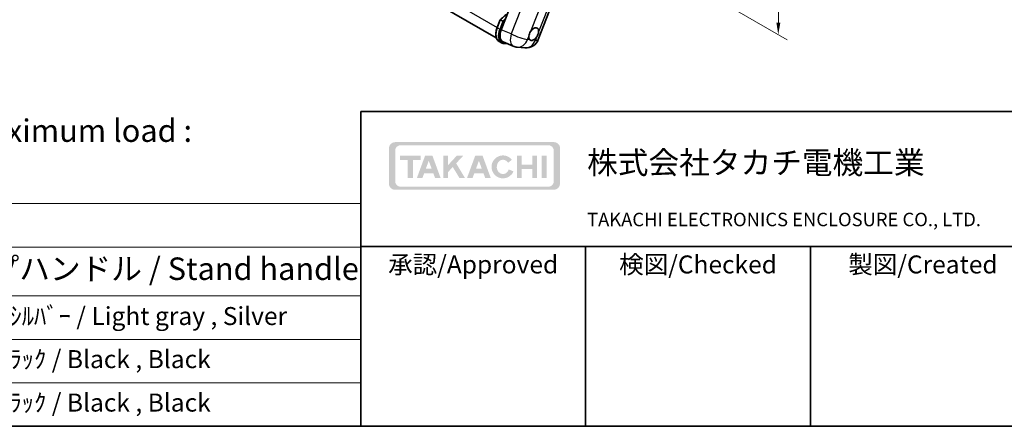
# Model space of a CAD drawing. Units: millimetres. Extents: x 87 to 10519, y 48 to 1734.
# Drawn here: x 1120 to 1776, y 48 to 319 of the extents above; entities that cross this region are included whole.
import ezdxf
from ezdxf.enums import TextEntityAlignment as Align

# ---------------------------------------------------------------- set-up
doc = ezdxf.new("R2010")
doc.units = ezdxf.units.MM
doc.header["$LTSCALE"] = 6
doc.layers.get('Defpoints').update_dxf_attribs({"lineweight": 25})
for name, color, linetype, lineweight in [('Border (ISO)', 7, 'Continuous', 35), ('Dimension (ISO)', 7, 'Continuous', 18), ('Dimension (ISO) @ 1', 7, 'Continuous', 18), ('Hatch (ISO)', 1, 'Continuous', 18), ('Symbol (ISO)', 7, 'Continuous', 18), ('Title (ISO)', 7, 'Continuous', 35), ('Visible (ISO)', 7, 'Continuous', 35), ('Visible Narrow (ISO)', 7, 'Continuous', 25)]:
    doc.layers.add(name, color=color, linetype=linetype, lineweight=lineweight)
doc.styles.add('Note Text (TK)', font='txt')
doc.styles.add('Note Text (TK2)', font='txt')
doc.styles.add('文字スタイル67', font='arial.ttf')
doc.dimstyles.new('Default - Method 1b (TK)', dxfattribs={"dimscale": 6, "dimtxt": 2.5, "dimasz": 2.5, "dimexe": 1, "dimexo": 1.499999999999999, "dimgap": 1, "dimtad": 1, "dimtoh": 1, "dimrnd": 1e-08, "dimdsep": 46, "dimtxsty": 'Note Text (TK)', "dimcen": 0.09, "dimdle": 5, "dimclrd": 100, "dimclre": 100, "dimclrt": 7, "dimadec": 1, "dimazin": 1, "dimtfac": 1, "dimtmove": 0, "dimatfit": 3, "dimfxl": 1, "dimtolj": 1, "dimlwd": -1, "dimlwe": -1, "dimarcsym": 0})

# ---------------------------------------------------------------- blocks, each defined once
blk = doc.blocks.new('図面枠 tk図枠')
at = {"layer": 'Border (ISO)'}
blk.add_line((14.50000000000001, 8.000000000000007), (405.4999999999999, 8.000000000000007), dxfattribs=at)
blk = doc.blocks.new('表題欄 tk表題欄')
at = {"layer": 'Hatch (ISO)'}
h = blk.add_hatch(color=256, dxfattribs=at)
edge = h.paths.add_edge_path(flags=0)
edge.add_arc((95.57537688673352, 236.2990653650367), 0.5958259999999996, 269.9999999999897, 360)
edge.add_line((96.17120288673351, 236.2990653650368), (96.17120288673348, 239.7107813650365))
edge.add_arc((95.5753768867335, 239.7107813650366), 0.5958259999999996, 0, 90.0000000000068)
edge.add_line((95.57537688673342, 240.3066073650366), (79.13710888673356, 240.3066073650366))
edge.add_arc((79.13710888673353, 239.7107813650366), 0.5958259999999996, 89.99999999999744, 180)
edge.add_line((78.54128288673353, 239.7107813650365), (78.54128288673331, 236.2990653650368))
edge.add_arc((79.13710888673332, 236.2990653650365), 0.5958259999999996, 180, 270.0000000000231)
edge.add_line((79.13710888673356, 235.7032393650365), (95.57537688673342, 235.7032393650367))
edge = h.paths.add_edge_path()
edge.add_line((77.83935088673357, 239.9556413650366), (77.83935088673357, 236.0542053650368))
edge.add_arc((78.54128288673346, 236.0542053650367), 0.7019319999998935, 180, 270.0000000000087)
edge.add_line((78.54128288673357, 235.3522733650368), (96.17120288673352, 235.3522733650368))
edge.add_arc((96.17120288673351, 236.0542053650367), 0.7019319999998921, 270, 360)
edge.add_line((96.8731348867334, 236.0542053650368), (96.87313488673352, 239.9556413650366))
edge.add_arc((96.1712028867336, 239.9556413650367), 0.7019319999998921, 0, 90.00000000000873)
edge.add_line((96.17120288673348, 240.6575733650367), (78.54128288673357, 240.6575733650366))
edge.add_arc((78.54128288673357, 239.9556413650366), 0.7019319999999984, 90, 180)
for points in [[(79.07181288673355, 239.1476033650369), (79.07181288673355, 238.6578833650367), (79.92066088673353, 238.6578833650367), (79.92066088673353, 236.6581933650368), (80.50832488673353, 236.6581933650368), (80.50832488673353, 238.6578833650367), (81.35717288673355, 238.6578833650367), (81.35717288673355, 239.1476033650369)], [(85.68407849525303, 236.6581933650368), (84.9434673993943, 237.8918698287545), (84.41792288673358, 237.3246628822781), (84.41792288673358, 236.6581933650368), (83.89555488673355, 236.6581933650368), (83.89555488673355, 239.1476033650369), (84.41792288673358, 239.1476033650369), (84.41792288673358, 238.0993979968839), (85.38913556809511, 239.1476033650369), (86.10696490847272, 239.1476033650369), (85.31925422435492, 238.2974470774499), (86.30334488673353, 236.6581933650368)], [(92.09142939614459, 239.1476033650369), (92.09142939614459, 236.6581933650368), (92.60971639614465, 236.6581933650368), (92.60971639614465, 237.6580383650368), (93.76872039614462, 237.6580383650368), (93.76872039614462, 236.6581933650368), (94.28700739614459, 236.6581933650368), (94.28700739614459, 239.1476033650369), (93.76872039614462, 239.1476033650369), (93.76872039614462, 238.1477583650367), (92.60971639614465, 238.1477583650367), (92.60971639614465, 239.1476033650369)], [(94.84202339614467, 239.1476033650369), (94.84202339614467, 236.6581933650368), (95.36439139614473, 236.6581933650368), (95.36439139614473, 239.1476033650369)]]:
    blk.add_hatch(color=256, dxfattribs=at).paths.add_polyline_path(points)
h = blk.add_hatch(color=256, dxfattribs=at)
h.paths.add_polyline_path([(82.59020695886475, 237.7110913650368), (81.95242681460243, 237.7110913650368), (82.27131688673356, 238.5794973650367)], flags=0)
h.paths.add_polyline_path([(82.77903014574996, 237.1968853650368), (81.76360362771717, 237.1968853650368), (81.56578886050404, 236.6581933650368), (80.94907288673355, 236.6581933650368), (81.86321688673357, 239.1476033650369), (82.67941688673353, 239.1476033650369), (83.59356088673351, 236.6581933650368), (82.97684491296302, 236.6581933650368)])
h = blk.add_hatch(color=256, dxfattribs=at)
h.paths.add_polyline_path([(87.52707281460246, 237.7110913650368), (88.16485295886469, 237.7110913650368), (87.84596288673359, 238.5794973650367)], flags=0)
h.paths.add_polyline_path([(87.14043486050403, 236.6581933650368), (87.3382496277172, 237.1968853650368), (88.35367614574989, 237.1968853650368), (88.551490912963, 236.6581933650368), (89.16820688673343, 236.6581933650368), (88.25406288673352, 239.1476033650369), (87.43786288673356, 239.1476033650369), (86.52371888673358, 236.6581933650368)])
h = blk.add_hatch(color=256, dxfattribs=at)
edge = h.paths.add_edge_path()
edge.add_arc((90.52309888673334, 237.9028983650369), 1.273272000000011, 38.55054079078439, 336.5820184016556)
edge.add_line((91.69149139614446, 237.3968543650369), (91.17255542714857, 237.6216113977801))
edge.add_ellipse((90.52309888673352, 237.9028983650369), major_axis=(0, -0.7998759999999119), ratio=0.8673469387756529, start_angle=128.5505407907963, end_angle=426.582018401653, ccw=False)
edge.add_line((91.09381514418376, 238.3576891122095), (91.51887237036831, 238.6964075050431))
at = {"layer": 'Title (ISO)'}
for p, q in [((74.70882392282105, 244.052739026017), (255.7088239228211, 244.052739026017)), ((74.70882392282105, 209.052739026017), (74.70882392282105, 244.052739026017)), ((74.70882392282105, 229.052739026017), (230.7088239228211, 229.052739026017)), ((99.70882392282108, 229.052739026017), (99.70882392282108, 209.052739026017)), ((124.708823922821, 229.052739026017), (124.708823922821, 209.052739026017)), ((255.7088239228211, 209.052739026017), (74.70882392282105, 209.052739026017))]:
    blk.add_line(p, q, dxfattribs=at)
at = {"layer": 'Title (ISO)', "color": 7, "attachment_point": 4, "line_spacing_factor": 1.5, "style": 'Note Text (TK)'}
for s, insert, char_height in [('株式会社タカチ電機工業', (99.87313488673345, 238.052739026017), 2.5), ('\\fArial|b0|i0;\\H1.4986;TAKACHI ELECTRONICS ENCLOSURE CO., LTD.', (99.87313488673342, 232.052739026017), 1.49859994649887)]:
    blk.add_mtext(s, dxfattribs=dict(at, insert=insert, char_height=char_height))
at = {"layer": 'Title (ISO)', "color": 1, "char_height": 2.000000029802322, "attachment_point": 5, "line_spacing_factor": 1.5, "style": 'Note Text (TK)'}
for s, insert in [('\\fＭＳ Ｐゴシック|b0|i0;\\H2.0000;承認/Approved', (87.20882392282108, 227.052739026017)), ('\\fＭＳ Ｐゴシック|b0|i0;\\H2.0000;検図/Checked', (112.208823922821, 227.052739026017)), ('\\fＭＳ Ｐゴシック|b0|i0;\\H2.0000;製図/Created', (137.2088239228211, 227.052739026017))]:
    blk.add_mtext(s, dxfattribs=dict(at, insert=insert))
at = {"layer": 'Title (ISO)', "color": 7}
for tag, p, height, style in [('<品名>_001', (157.4247330094969, 235.4760344384413), 2.5, 'Note Text (TK)'), ('<Title>_001', (157.2777188673935, 230.5513747487906), 2.000000029802322, '文字スタイル67'), ('<ページ_No.>_001', (238.0980284456275, 213.302739026017), 2.5, 'Note Text (TK)'), ('<総ページ数>_001', (246.7997329866371, 213.302739026017), 2.5, 'Note Text (TK)'), ('作成日_001', (175.6179145609817, 211.2601253517655), 2.5, 'Note Text (TK)')]:
    blk.add_attdef(tag, p, '', height=height, dxfattribs=dict(at, style=style))
at = {"layer": 'Title (ISO)', "color": 7, "style": 'Note Text (TK)'}
for tag, p in [('<尺度>', (243.2088239228211, 223.5527390260171)), ('<承認>', (87.20882392282108, 217.052739026017))]:
    blk.add_attdef(tag, text='', height=2.5, dxfattribs=at).set_placement(p, align=Align.MIDDLE_CENTER)
blk = doc.blocks.new('テーブル1')
at = {"layer": 'Symbol (ISO)'}
for p, q in [((14.50000000000001, 32.76011696934701), (224.5, 32.76011696934701)), ((224.5, 32.76011696934701), (224.5, 27.93918116241695)), ((14.50000000000001, 27.93918116241695), (224.5, 27.93918116241695)), ((224.5, 27.93918116241695), (224.5, 22.49824535548687)), ((14.50000000000001, 22.49824535548687), (224.5, 22.49824535548687)), ((224.5, 22.49824535548687), (224.5, 8.000000000000005)), ((14.50000000000001, 17.66549690365792), (224.5, 17.66549690365792)), ((14.50000000000001, 12.83274845182896), (224.5, 12.83274845182896)), ((14.50000000000001, 8.000000000000005), (224.5, 8.000000000000005))]:
    blk.add_line(p, q, dxfattribs=at)
at = {"layer": 'Symbol (ISO)', "color": 7, "attachment_point": 7}
for s, insert, char_height, style in [('ステップハンドル / Stand handle', (172.8968435187319, 23.49356702864171), 2.5, 'Note Text (TK)'), ('  ﾗｲﾄｸﾞﾚｰ , ｼﾙﾊﾞｰ / Light gray , Silver', (172.7, 18.63742673397064), 2.000000029802322, 'Note Text (TK2)'), ('  ﾌﾞﾗｯｸ , ﾌﾞﾗｯｸ / Black , Black', (172.7, 13.84561395123601), 2.000000029802322, 'Note Text (TK2)'), ('  ﾌﾞﾗｯｸ , ﾌﾞﾗｯｸ / Black , Black', (172.7, 9.012865499407056), 2.000000029802322, 'Note Text (TK2)')]:
    blk.add_mtext(s, dxfattribs=dict(at, insert=insert, char_height=char_height, style=style))
blk = doc.blocks.new('*D295')
at = {"layer": 'Defpoints', "color": 0}
for p in [(1487.66794432567, 587.7324554979216), (1479.700707025123, 393.5612782742111), (1625.49326881886, 309.3879034767518)]:
    blk.add_point(p, dxfattribs=at)
at = {"layer": 'Dimension (ISO)', "color": 100}
for p, q in [((1496.611454180927, 582.5689176754889), (1633.637426904112, 503.4569354377874)), ((1627.586720043385, 498.8997820459089), (1625.581635776083, 317.3874154169187)), ((1488.64421688038, 388.3977404517785), (1631.455608722365, 305.9455449284635))]:
    blk.add_line(p, q, dxfattribs=at)
for points in [[(1626.253468053357, 498.9145098721127), (1628.919972033413, 498.8850542197051), (1627.675087000608, 506.8992939860757)], [(1624.248383786055, 317.4021432431225), (1626.914887766111, 317.3726875907149), (1625.49326881886, 309.3879034767518)]]:
    blk.add_solid(points, dxfattribs=at)
at = {"layer": 'Dimension (ISO)', "color": 7, "insert": (1612.812852053463, 383.6561015132675), "char_height": 8, "attachment_point": 4, "rotation": 89.36710541735296, "style": 'Note Text (TK)'}
blk.add_mtext('\\A1;{\\Q29.367;\\W0.822;\\H0.816x; \\fＭＳ Ｐゴシック|b0|i0;\\H15.0000;221.5}', dxfattribs=at)

msp = doc.modelspace()

# ---------------------------------------------------------------- linework, layer by layer
at = {"layer": 'Visible (ISO)'}
for p, q in [((1465.459168308003, 306.0448892999181), (1532.249620706747, 478.1872797691313)), ((1239.238986055064, 421.5281715638911), (1437.438785278173, 307.0974641291066)), ((1440.736208844264, 312.6258218681294), (1448.453339115274, 332.5155696494904)), ((1437.976936434641, 313.9966249970141), (1440.011524298456, 319.240470575507)), ((1440.212919741057, 319.1423245790516), (1441.755698172737, 318.2516010362214)), ((1439.254727627975, 304.7893560100204), (1440.797506059655, 303.8986324671902)), ((1442.034111730372, 304.4602324722435), (1448.782869864109, 301.6186518320389)), ((1442.379667933558, 303.4085396606157), (1445.111344969272, 303.164556108715)), ((1451.393149498166, 300.9693467731368), (1456.546458152015, 300.5090718090877))]:
    msp.add_line(p, q, dxfattribs=at)
for centre, radius, start, end in [((1457.322856037903, 309.2017408801492), 8.72727272727273, 264.8960906389822, 338.7939768869984), ((1452.169547384054, 309.6620158441983), 8.727272727272744, 247.1663583114008, 264.8960906389823)]:
    msp.add_arc(centre, radius, start, end, dxfattribs=at)
for centre, major_axis, ratio, start_param, end_param in [((1446.124492417992, 312.2073005943897), (-4.431569255115851, -7.576451372332421), 0.5751368562406927, 4.98452127604569, 6.358660843229186), ((1462.404947506955, 309.7031331050114), (2.318181818181704, 4.015208690273381), 0.5773502691896482, 5.40760947953721, 7.682359910420185), ((1462.404947506955, 309.7031331050114), (-2.318181818181702, -4.015208690273377), 0.5773502691896479, 5.407609479537224, 6.111563583625306), ((1462.404947506955, 309.7031331050114), (-2.318181818181772, -4.015208690273498), 0.577350269189648, 0.6952204991525158, 1.399174603240575)]:
    msp.add_ellipse(centre, major_axis=major_axis, ratio=ratio, start_param=start_param, end_param=end_param, dxfattribs=at)
for points, knots in [([(1440.011895262378, 319.2410551776045), (1440.953737966429, 320.2299384633235), (1441.942679480667, 321.1186752217063), (1443.567428793042, 322.3473819108833), (1444.18919387882, 322.7658387699905), (1444.813473126694, 323.1343600640098)], [0.6587174863418152, 0.6587174863418152, 0.6587174863418152, 0.6587174863418152, 0.8934931319922581, 0.8934931319922581, 1.0359703895692, 1.0359703895692, 1.0359703895692, 1.0359703895692]), ([(1440.212919741057, 319.1423245790517), (1440.165207751173, 319.1698711092546), (1440.124251706773, 319.1925191344698), (1440.058756678493, 319.2263992378601), (1440.035468394252, 319.2369028598987), (1440.015984977581, 319.2424380258195), (1440.01226995753, 319.2423969810205), (1440.011523204034, 319.2404710243604)], [-0.0807455700625251, -0.0807455700625251, -0.0807455700625251, -0.0807455700625251, -0.062153826393863, -0.062153826393863, -0.0430502261041493, -0.0430502261041493, -0.0329013275594811, -0.0329013275594811, -0.0329013275594811, -0.0329013275594811]), ([(1442.409376001448, 317.8288832339287), (1442.408811827761, 317.8293082520464), (1442.408245069326, 317.8297347391384), (1442.388181417691, 317.8448159087387), (1442.365701109564, 317.8611576446846), (1442.315637826102, 317.8965850693405), (1442.288173494865, 317.915591234209), (1442.206394066915, 317.9710975485006), (1442.148276313946, 318.009399248541), (1442.029587018688, 318.0855979352845), (1441.97037784204, 318.1227242444977), (1441.85669153188, 318.1922945350899), (1441.80341016262, 318.2240545060184), (1441.755698172737, 318.2516010362214)], [-0.0809227638812014, -0.0809227638812014, -0.0809227638812014, -0.0809227638812014, -0.0805886356620214, -0.0805886356620214, -0.0691479127286701, -0.0691479127286701, -0.0577655588553666, -0.0577655588553666, -0.0376220805434107, -0.0376220805434107, -0.0185556093749202, -0.0185556093749202, 0, 0, 0, 0]), ([(1439.254727627975, 304.7893560100204), (1438.778728741067, 305.0641740955105), (1438.367118320271, 305.4480088049757), (1437.711309420365, 306.3809951598899), (1437.465878559046, 306.9290509379546), (1437.141240233133, 308.1406176643481), (1437.061555656972, 308.8046456254232), (1437.061555656972, 310.2085060276007), (1437.141342446617, 310.9484720353601), (1437.450752462314, 312.4604818460172), (1437.680436219359, 313.2324400873416), (1437.976936434641, 313.9966249970142)], [4.974188368183822, 4.974188368183822, 4.974188368183822, 4.974188368183822, 5.235987755982975, 5.235987755982975, 5.497787143782128, 5.497787143782128, 5.75958653158128, 5.75958653158128, 6.021385919380433, 6.021385919380433, 6.283185307179586, 6.283185307179586, 6.283185307179586, 6.283185307179586]), ([(1459.139864318355, 308.1589482750778), (1459.146408161683, 308.2462912480967), (1459.155148045718, 308.3350629383361), (1459.227958629635, 308.9291928284165), (1459.366553575609, 309.4667802662069), (1459.750078887635, 310.4552593324), (1460.022185463686, 310.9761935729549), (1460.39897860276, 311.5408499593552), (1460.457320300887, 311.6249710029572), (1460.516722041707, 311.7075928989941)], [4.535339595711054, 4.535339595711054, 4.535339595711054, 4.535339595711054, 4.561894962863051, 4.561894962863051, 4.711051304752969, 4.711051304752969, 4.860207646642889, 4.860207646642889, 4.88676301379489, 4.88676301379489, 4.88676301379489, 4.88676301379489]), ([(1465.670030695555, 311.247317934945), (1465.663486852227, 311.1599749619261), (1465.654295378033, 311.0714639973871), (1465.576725130715, 310.4800821002525), (1465.428441473178, 309.9480884426908), (1465.044916161152, 308.9596093764978), (1464.782498296664, 308.433081355714), (1464.41046482099, 307.865676976368), (1464.352574713023, 307.7812952070654), (1464.293172972204, 307.6986733110285)], [4.535339595711056, 4.535339595711056, 4.535339595711056, 4.535339595711056, 4.561894962863068, 4.561894962863068, 4.711051304752988, 4.711051304752988, 4.860207646642908, 4.860207646642908, 4.88676301379492, 4.88676301379492, 4.88676301379492, 4.88676301379492]), ([(1440.797506059655, 303.8986324671902), (1440.892705837036, 303.8436688500923), (1440.990399583601, 303.7930259229409), (1441.190257981235, 303.7006220392327), (1441.29242165869, 303.6588612043021), (1441.500678881686, 303.5843659733311), (1441.60677155508, 303.5516313238741), (1441.822351928682, 303.4952379171555), (1441.931839007903, 303.471578637595), (1442.153702449572, 303.4333025284953), (1442.266078500089, 303.4186850596046), (1442.379667933558, 303.4085396606156)], [1.308996938995762, 1.308996938995762, 1.308996938995762, 1.308996938995762, 1.361356816555589, 1.361356816555589, 1.413716694115416, 1.413716694115416, 1.466076571675242, 1.466076571675242, 1.518436449235069, 1.518436449235069, 1.570796326794896, 1.570796326794896, 1.570796326794896, 1.570796326794896]), ([(1462.109709203516, 305.7624838753159), (1462.037339891704, 305.7282576130745), (1461.964831294837, 305.6970081553556), (1461.486705008838, 305.5105322217679), (1461.090438103943, 305.4529706367459), (1460.426152777524, 305.5123022089986), (1460.111063779528, 305.6333995405909), (1459.810453574033, 305.8894294121826), (1459.766773462344, 305.9310564267772), (1459.724921671878, 305.97548450639)], [4.535339595711032, 4.535339595711032, 4.535339595711032, 4.535339595711032, 4.561894962863028, 4.561894962863028, 4.711051304752946, 4.711051304752946, 4.860207646642865, 4.860207646642865, 4.88676301379486, 4.88676301379486, 4.88676301379486, 4.88676301379486])]:
    msp.add_open_spline(points, degree=3, knots=knots, dxfattribs=at)
at = {"layer": 'Visible Narrow (ISO)'}
for p, q in [((1514.426824735566, 482.621422141942), (1447.383390959488, 309.8270100517583)), ((1460.516722041707, 311.707592898994), (1525.077718510415, 478.1038945267824)), ((1530.231027164264, 477.6436195627334), (1465.670030695555, 311.247317934945)), ((1238.531036549957, 429.4060733626035), (1438.05913262894, 314.2084733805166)), ((1438.151434622962, 313.8291553549973), (1440.212919741057, 319.1423245790517)), ((1441.755698172737, 318.2516010362214), (1439.694213054641, 312.9384318121671)), ((1440.413928991123, 312.6859173447119), (1442.409376001448, 317.8288832339287)), ((1438.151434622962, 313.8291553549973), (1439.694213054641, 312.938431812167)), ((1447.383390959488, 309.8270100517583), (1440.736208844264, 312.6258218681294)), ((1444.027971820365, 303.6207129460243), (1442.813887409346, 303.7291505918495)), ((1458.340661110772, 306.0991216728775), (1459.139864318355, 308.1589482750778)), ((1459.724921671878, 305.97548450639), (1458.340661110773, 306.0991216728775)), ((1463.493969764622, 305.6388467088285), (1462.109709203516, 305.7624838753159)), ((1464.293172972204, 307.6986733110286), (1463.493969764622, 305.6388467088285))]:
    msp.add_line(p, q, dxfattribs=at)
for centre, major_axis, ratio, start_param, end_param in [((1445.23382356236, 308.0334167380439), (9.283636363635944, 16.07972986081248), 0.5773502691896498, 0.8248638161405067, 1.177819926360108), ((1446.77660199404, 307.142693195214), (-9.283636363634724, -16.07972986081259), 0.5773502691896494, 4.170838944440575, 4.319412579949834), ((1447.162296601959, 306.9200123095064), (9.0109090909085, 15.60735236783882), 0.5773502691896494, 1.119986612222502, 1.167608929547284), ((1444.163818537066, 313.2921508835405), (-4.909090909090644, -8.502794873520106), 0.5773502691896493, 4.974188368183801, 6.283185307179526), ((1438.485455951523, 313.7993217732497), (-0.5085195168813033, 0.1973032237644416), 0.2113248654051693, 0, 0.938882014419894), ((1445.706596968746, 312.4014273407103), (-4.909090909090668, -8.502794873520084), 0.5773502691896494, 4.974188368183823, 6.28318530717958), ((1446.092291576666, 312.1787464550028), (-4.636363636363408, -8.030417380546744), 0.5773502691896493, 4.974188368183828, 6.544984694978721), ((1440.028234383203, 312.9085982304195), (0.508519516881301, -0.1973032237644279), 0.2113248654051699, 4.080474668008125, 5.651270994802572), ((1452.169547384054, 309.6620158441983), (-3.386677519944357, -8.043364012159444), 0.5228518189635983, 4.90904573999612, 6.283185307179574), ((1452.169547384054, 309.6620158441983), (-8.136312270100612, 3.156851580231237), 0.2113248654051775, 1.026148477021553, 2.509678341217611), ((1442.428192801427, 303.951831477557), (-0.0485248678679623, -0.5432918169413405), 0.7886751345948041, 1.872e-13, 1.219916915922858), ((1452.169547384054, 309.6620158441983), (-0.7763978858873272, -8.692669071061486), 0.7886751345948017, 0, 1.219916915922643), ((1457.322856037903, 309.2017408801491), (-0.7763978858873801, -8.692669071061365), 0.7886751345948017, 0, 1.219916915922683), ((1457.322856037903, 309.2017408801491), (8.136312270100685, -3.156851580231009), 0.2113248654051699, 5.651270994804491, 6.283185307179592)]:
    msp.add_ellipse(centre, major_axis=major_axis, ratio=ratio, start_param=start_param, end_param=end_param, dxfattribs=at)

# ---------------------------------------------------------------- block references
at = {"xscale": 6, "yscale": 6, "zscale": 6}
for name, p in [('図面枠 tk図枠', (0, 0)), ('表題欄 tk表題欄', (898.7470564630732, -1206.316434156102)), ('テーブル1', (0, 0))]:
    msp.add_blockref(name, p, dxfattribs=at)

# ---------------------------------------------------------------- texts
at = {"layer": 'Symbol (ISO)', "color": 7, "insert": (708.6177937516106, 245.2812994833746), "char_height": 15, "width": 577.8947639465331, "attachment_point": 4, "line_spacing_factor": 1.418181777000427, "style": 'Note Text (TK)'}
msp.add_mtext('{\\fＭＳ Ｐゴシック|b0|i0;■テクニカルデータ / Technical Data■\\P\\fＭＳ Ｐゴシック|b0|i0;ステップハンドル耐荷重 / Stand handle Maximum load : 25kgf}', dxfattribs=at)

# ---------------------------------------------------------------- dimensions: what is measured, and where the dimension line sits
at = {"layer": 'Dimension (ISO) @ 1', "color": 100}
dim = msp.add_linear_dim(base=(1625.49326881886, 309.3879034767518), p1=(1487.66794432567, 587.7324554979216), p2=(1479.700707025123, 393.5612782742112), angle=89.36710541735296, text='{\\Q29.367;\\W0.822;\\H0.816x; \\fＭＳ Ｐゴシック|b0|i0;\\H15.0000;221.5}', dimstyle='Default - Method 1b (TK)', override={"dimscale": 1, "dimtxt": 8, "dimasz": 8, "dimexe": 6, "dimexo": 8.999999999999998, "dimgap": 6, "dimtoh": 0, "dimdec": 2, "dimlfac": 1.134360888457078, "dimcen": 0.5400000000000001, "dimtol": 0, "dimlim": 0, "dimtp": 0, "dimtm": 0, "dimtdec": 2, "dimtix": 0, "dimtofl": 0, "dimtmove": 0, "dimatfit": 1}, dxfattribs=at)
dim.commit()
dim.dimension.update_dxf_attribs({"geometry": '*D295', "text_midpoint": (1626.584177909735, 408.1435987314149), "dimtype": 128})

doc.saveas('drawing.dxf')
